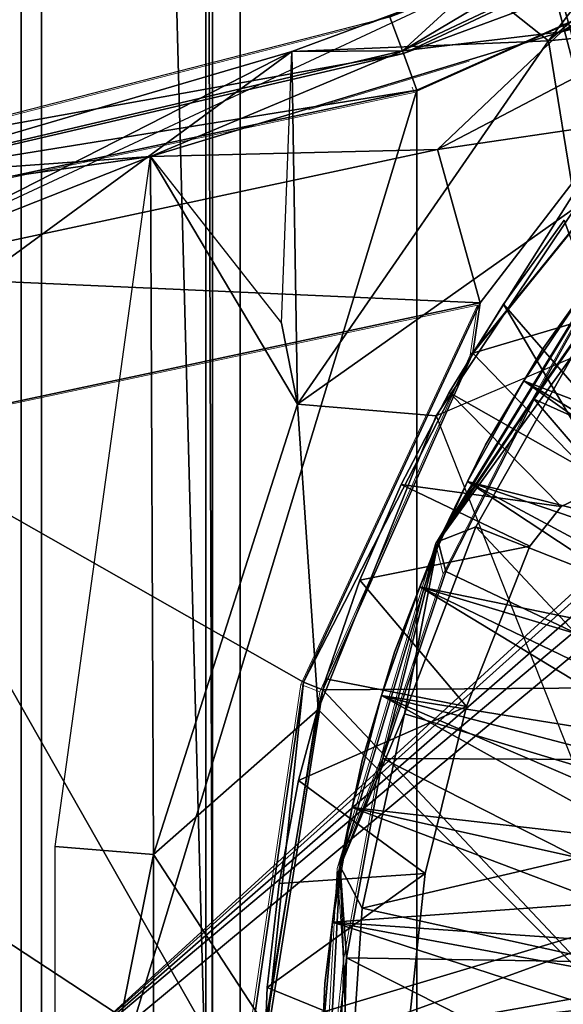
# Model space of a CAD drawing. Units: feet. Extents: x -15.9 to 15.9, y -6.4 to 2.4.
# Drawn here: x -1.2 to -0.8, y 0.1 to 0.7 of the extents above; entities that cross this region are included whole.
import ezdxf

# ---------------------------------------------------------------- set-up
doc = ezdxf.new("R2010")
doc.units = ezdxf.units.FT
doc.header["$MEASUREMENT"] = 0
doc.layers.get('0').update_dxf_attribs({"color": 255})
for name, color, linetype in [('AFUWA-3-ARPM', 4, 'Continuous'), ('AFUWA-3-BTVL', 11, 'Continuous'), ('AFUWA-3-CLBK', 19, 'Continuous'), ('AFUWA-3-CPVL', 11, 'Continuous'), ('AFUWA-P', 2, 'Continuous')]:
    doc.layers.add(name, color=color, linetype=linetype)

# ---------------------------------------------------------------- blocks, each defined once
blk = doc.blocks.new('A$C357E3C28')
at = {"linetype": 'Continuous', "lineweight": 0}
for p, q in [((-2.1196, 0.13511), (-1.74341, 0.30327)), ((-2.1196, 0.13511), (-1.74341, 0.30327)), ((-2.15093, 0.18237), (-2.12716, 0.19115)), ((-2.15093, 0.18237), (-2.12716, 0.19115)), ((-2.12716, 0.19115), (-2.15093, 0.18237)), ((-2.15081, 0.18242), (-2.4888, 0.09565)), ((-2.08177, 0.15675), (-2.19225, 0.12316)), ((-2.08177, 0.15675), (-2.19225, 0.12316)), ((-2.1298, 0.16244), (-2.12962, 0.16244)), ((-2.12962, 0.16244), (-2.12947, 0.16246)), ((-2.08106, -0.04629), (-1.91868, 0.15455)), ((-2.08106, -0.04629), (-1.91868, 0.15455)), ((-2.12098, 0.13886), (-2.1196, 0.13511)), ((-2.1196, 0.13511), (-2.51624, 0.05104)), ((-2.1196, 0.13511), (-2.51624, 0.05104)), ((-2.10493, -0.17634), (-1.9764, 0.03394)), ((-1.9764, 0.03394), (-2.03885, -0.0782)), ((-2.03885, -0.0782), (-1.9664, 0.02646)), ((-2.03885, -0.0782), (-1.9664, 0.02646)), ((-2.49999, -0.10181), (-2.07593, -0.01164)), ((-2.49999, -0.10181), (-2.07593, -0.01164)), ((-2.19791, -0.27354), (-2.07593, -0.01164)), ((-2.19791, -0.27354), (-2.07593, -0.01164)), ((-2.08106, -0.04629), (-2.07593, -0.01164)), ((-2.08106, -0.04629), (-2.18465, -0.27872)), ((-2.08106, -0.04629), (-2.18465, -0.27872)), ((-2.10493, -0.17634), (-2.03885, -0.0782)), ((-2.03885, -0.0782), (-2.0996, -0.19711)), ((-2.0996, -0.19711), (-2.03885, -0.0782)), ((-2.17272, -0.40065), (-2.10493, -0.17634)), ((-2.14314, -0.32627), (-2.10493, -0.17634)), ((-2.10493, -0.17634), (-2.0996, -0.19711)), ((-2.14314, -0.32627), (-2.0996, -0.19711)), ((-2.14314, -0.32627), (-2.0996, -0.19711)), ((-2.19791, -0.27354), (-2.23979, -0.55962)), ((-2.23979, -0.55962), (-2.19791, -0.27354)), ((-2.19791, -0.27354), (-2.18465, -0.27872)), ((-2.18465, -0.27872), (-2.22497, -0.53184)), ((-2.22497, -0.53184), (-2.18465, -0.27872)), ((-2.14314, -0.32627), (-2.17272, -0.40065)), ((-2.14314, -0.32627), (-2.16828, -0.4638)), ((-2.16828, -0.4638), (-2.14314, -0.32627)), ((-2.17272, -0.40065), (-2.18445, -0.61688)), ((-2.16828, -0.4638), (-2.17272, -0.40065)), ((-2.16828, -0.4638), (-2.18445, -0.61688)), ((-2.16828, -0.4638), (-2.17208, -0.60359)), ((-2.16828, -0.4638), (-2.17208, -0.60359))]:
    blk.add_line(p, q, dxfattribs=at)

msp = doc.modelspace()

# ---------------------------------------------------------------- linework, layer by layer
at = {"layer": 'AFUWA-3-ARPM'}
for points in [[(-2.2457, 2.11147, 0.29079), (-2.49656, -0.00034, 0.23934), (-1.15117, -0.00034, 0.51489)], [(-2.21406, 2.11147, 0.13653), (-2.46492, -0.00034, 0.08507), (-1.13719, -0.00034, 0.35741)], [(-1.15117, 2.10756, 0.51489), (-2.2457, 2.11147, 0.29079), (-1.15117, -0.00034, 0.51489)], [(-1.13719, 2.10759, 0.35741), (-2.21406, 2.11147, 0.13653), (-1.13719, -0.00034, 0.35741)], [(-0.5707, 0.57036, 0.51489), (-1.15117, 2.10756, 0.51489), (-0.68617, 0.42458, 0.51489)], [(-1.15117, -0.00034, 0.51489), (-0.68617, 0.42458, 0.51489), (-1.15117, 2.10756, 0.51489)], [(-1.15117, 2.10756, 0.51489), (-0.5707, 0.57036, 0.51489), (-0.42492, 0.68584, 0.51489)], [(-0.42492, 0.68584, 0.51489), (-0.40084, 0.69159, 0.51489), (-1.15117, 2.10756, 0.51489)], [(-0.14845, 0.64825, 0.51489), (-1.15117, 2.10756, 0.51489), (-0.40084, 0.69159, 0.51489)], [(0, 0.66502, 0.51489), (-1.15117, 2.10756, 0.51489), (-0.14845, 0.64825, 0.51489)], [(-1.15117, 2.10756, 0.51489), (0, 0.66502, 0.51489), (1.15117, 2.10756, 0.51489)], [(-1.13719, 2.10759, 0.35741), (-0.68218, 0.37776, 0.35741), (-0.5707, 0.57036, 0.35741)], [(-1.13719, 2.10759, 0.35741), (-1.13719, -0.00034, 0.35741), (-0.68218, 0.37776, 0.35741)], [(-1.13719, 2.10759, 0.35741), (-0.5707, 0.57036, 0.35741), (-0.42492, 0.68584, 0.35741)], [(-0.42492, 0.68584, 0.35741), (-0.14664, 0.64866, 0.35741), (-1.13719, 2.10759, 0.35741)], [(0, 0.66502, 0.35741), (-1.13719, 2.10759, 0.35741), (-0.14664, 0.64866, 0.35741)], [(-1.13719, 2.10759, 0.35741), (0, 0.66502, 0.35741), (1.13719, 2.10756, 0.35741)], [(-2.5, 1.86584, 0.04245), (-1.06299, 1.4714, 0.04245), (-2.5, -0.00034, 0.04245)], [(-1.02362, 1.4714, 0.04245), (-1.01916, 1.47587, 0.29835), (-1.01916, -0.00034, 0.29835)], [(-0.25464, 0.10506, 0.29835), (-1.01916, 1.47587, 0.29835), (-0.19487, 0.19454, 0.29835)], [(-0.10539, 0.25431, 0.29835), (-1.01916, 1.47587, 0.29835), (0, 0.27525, 0.29835)], [(1.01916, 1.47587, 0.29835), (0, 0.27525, 0.29835), (-1.01916, 1.47587, 0.29835)], [(-1.01916, 1.47587, 0.29835), (-0.25464, 0.10506, 0.29835), (-1.01916, -0.00034, 0.29835)], [(-1.01916, 1.47587, 0.29835), (-0.10539, 0.25431, 0.29835), (-0.19487, 0.19454, 0.29835)], [(-1.02362, -0.00034, 0.04245), (-2.5, -0.00034, 0.04245), (-1.06299, 1.4714, 0.04245)], [(-1.02362, 1.4714, 0.04245), (-1.02362, -0.00034, 0.04245), (-1.06299, 1.4714, 0.04245)], [(-1.01916, -0.00034, 0.29835), (-1.02362, -0.00034, 0.04245), (-1.02362, 1.4714, 0.04245)], [(-0.78722, 0.72854, 9.11331), (-0.71398, 0.82549, 9.19558), (-0.59518, 0.8927, 9.12475)], [(-0.78722, 0.72854, 9.11331), (-0.59518, 0.8927, 9.12475), (-0.64528, 0.74261, 6.61331)], [(-0.88735, 0.71989, 10.25891), (-0.53914, 0.88376, 10.16647), (-0.89669, 0.74492, 9.2982)], [(-0.88803, 0.72172, 10.18901), (-0.54184, 0.88527, 10.09051), (-0.71398, 0.82549, 9.19558)], [(-0.54184, 0.88527, 10.09051), (-0.88803, 0.72172, 10.18901), (-0.77823, 0.73486, 11.06685)], [(-0.53914, 0.88376, 10.16647), (-0.88735, 0.71989, 10.25891), (-0.50183, 0.86255, 11.21961)], [(-0.5072, 0.86565, 11.06771), (-0.54184, 0.88527, 10.09051), (-0.77823, 0.73486, 11.06685)], [(-0.5072, 0.86565, 11.06771), (-0.77823, 0.73486, 11.06685), (-0.6343, 0.77399, 11.14147)], [(-0.50183, 0.86255, 11.21961), (-0.88735, 0.71989, 10.25891), (-0.87802, 0.6944, 11.21961)], [(-0.87802, -0.69507, 11.21961), (-0.50183, 0.86255, 11.21961), (-0.87802, 0.6944, 11.21961)], [(-0.87802, -0.69507, 11.21961), (-0.50183, -0.86323, 11.21961), (-0.50183, 0.86255, 11.21961)], [(-0.83712, 0.76834, 9.26584), (-0.88803, 0.72172, 10.18901), (-0.71398, 0.82549, 9.19558)], [(-0.83712, 0.76834, 9.26584), (-0.71398, 0.82549, 9.19558), (-0.78722, 0.72854, 9.11331)], [(-0.83712, 0.76834, 9.26584), (-1.25114, 0.57488, 9.48302), (-0.96448, 0.72129, 9.33526)], [(-0.96448, 0.72129, 9.33526), (-0.83712, 0.76834, 9.26584), (-0.78722, 0.72854, 9.11331)], [(-0.96448, 0.72129, 9.33526), (-0.88803, 0.72172, 10.18901), (-0.83712, 0.76834, 9.26584)], [(-0.86388, 0.65346, 11.17506), (-0.6343, 0.77399, 11.14147), (-0.77823, 0.73486, 11.06685)], [(-0.6343, 0.77399, 11.14147), (-0.86388, 0.65346, 11.17506), (-0.73896, 0.67201, 11.19492)], [(-0.89669, 0.74492, 9.2982), (-1.24722, 0.65493, 9.4791), (-0.88735, 0.71989, 10.25891)], [(-0.64528, 0.74261, 6.61331), (-0.76872, 0.61358, 6.61331), (-0.78722, 0.72854, 9.11331)], [(-1.0619, 0.64863, 11.06624), (-0.77823, 0.73486, 11.06685), (-0.88803, 0.72172, 10.18901)], [(-0.77823, 0.73486, 11.06685), (-1.0619, 0.64863, 11.06624), (-0.86388, 0.65346, 11.17506)], [(-0.78722, 0.72854, 9.11331), (-0.96044, 0.47771, 9.11331), (-0.96448, 0.72129, 9.33526)], [(-0.78722, 0.72854, 9.11331), (-0.76872, 0.61358, 6.61331), (-0.96044, 0.47771, 9.11331)], [(-1.2771, 0.49223, 9.49436), (-0.96448, 0.72129, 9.33526), (-1.25114, 0.57488, 9.48302)], [(-1.25994, 0.63445, 10.28604), (-0.96448, 0.72129, 9.33526), (-1.2771, 0.49223, 9.49436)], [(-0.96448, 0.72129, 9.33526), (-1.25994, 0.63445, 10.28604), (-0.88803, 0.72172, 10.18901)], [(-0.88803, 0.72172, 10.18901), (-1.25994, 0.63445, 10.28604), (-1.0619, 0.64863, 11.06624)], [(-0.96448, 0.72129, 9.33526), (-0.96044, 0.47771, 9.11331), (-0.97146, 0.53356, 10.13482)], [(-0.87802, 0.6944, 11.21961), (-0.88735, 0.71989, 10.25891), (-1.26093, 0.63283, 10.34936)], [(-0.88735, 0.71989, 10.25891), (-1.24722, 0.65493, 9.4791), (-1.26093, 0.63283, 10.34936)], [(-0.83947, 0.513, 11.61331), (-0.6771, 0.71384, 11.61331), (-0.73896, 0.67201, 11.19492)], [(-0.83947, 0.513, 11.61331), (-0.58809, 0.58776, 11.61331), (-0.6771, 0.71384, 11.61331)], [(-1.27465, -0.61099, 11.21961), (-0.87802, -0.69507, 11.21961), (-0.87802, 0.6944, 11.21961)], [(-1.27465, -0.61099, 11.21961), (-0.87802, 0.6944, 11.21961), (-1.27465, 0.61032, 11.21961)], [(-0.87802, 0.6944, 11.21961), (-1.26093, 0.63283, 10.34936), (-1.27465, 0.61032, 11.21961)], [(-0.86388, 0.65346, 11.17506), (-0.83434, 0.54764, 11.21961), (-0.73896, 0.67201, 11.19492)], [(-0.73896, 0.67201, 11.19492), (-0.83434, 0.54764, 11.21961), (-0.83947, 0.513, 11.61331)], [(-1.0619, 0.64863, 11.06624), (-1.26856, 0.56701, 11.17483), (-0.86388, 0.65346, 11.17506)], [(-0.83434, 0.54764, 11.21961), (-0.86388, 0.65346, 11.17506), (-1.26856, 0.56701, 11.17483)], [(-1.0619, 0.64863, 11.06624), (-1.25994, 0.63445, 10.28604), (-1.35147, 0.60755, 11.06587)], [(-1.0619, 0.64863, 11.06624), (-1.35147, 0.60755, 11.06587), (-1.26856, 0.56701, 11.17483)], [(-1.05974, 0.1668, 9.11331), (-1.12774, 0.1724, 11.06213), (-1.0619, 0.64863, 11.06624)], [(-0.96044, 0.47771, 9.11331), (-1.05974, 0.1668, 9.11331), (-1.0619, 0.64863, 11.06624)], [(-1.0619, 0.64863, 11.06624), (-0.97146, 0.53356, 10.13482), (-0.96044, 0.47771, 9.11331)], [(-0.76872, 0.61358, 6.61331), (-0.86481, 0.46968, 6.61331), (-0.96044, 0.47771, 9.11331)], [(-0.76872, 0.61358, 6.61331), (-0.58809, 0.58776, 6.61331), (-0.86481, 0.46968, 6.61331)], [(-0.77636, 0.60466, 0.51489), (-0.81823, 0.54669, 0.51489), (-0.77636, 0.60466, 6.51489)], [(-0.81823, 0.54669, 6.51489), (-0.77636, 0.60466, 6.51489), (-0.81823, 0.54669, 0.51489)], [(-0.77636, 0.60466, 6.51489), (-0.81823, 0.54669, 6.51489), (-0.71022, 0.42228, 6.51489)], [(-0.77636, 0.60466, 0.51489), (-0.71022, 0.42228, 0.51489), (-0.81823, 0.54669, 0.51489)], [(-0.58809, 0.58776, 11.61331), (-0.83947, 0.513, 11.61331), (-0.61727, 0.28286, 11.61331)], [(-1.26856, 0.56701, 11.17483), (-1.2584, 0.45747, 11.21961), (-0.83434, 0.54764, 11.21961)], [(-1.2584, 0.45747, 11.21961), (-0.95633, 0.28575, 11.21961), (-0.83434, 0.54764, 11.21961)], [(-0.83947, 0.513, 11.61331), (-0.83434, 0.54764, 11.21961), (-0.95633, 0.28575, 11.21961)], [(-0.85576, 0.48588, 0.51489), (-0.81823, 0.54669, 6.51489), (-0.81823, 0.54669, 0.51489)], [(-0.81823, 0.54669, 6.51489), (-0.85576, 0.48588, 0.51489), (-0.85576, 0.48587, 6.51489)], [(-0.81823, 0.54669, 6.51489), (-0.85576, 0.48587, 6.51489), (-0.74521, 0.4229, 6.51489)], [(-0.74521, 0.4229, 0.51489), (-0.85576, 0.48588, 0.51489), (-0.81823, 0.54669, 0.51489)], [(-0.81823, 0.54669, 6.51489), (-0.74521, 0.4229, 6.51489), (-0.71022, 0.42228, 6.51489)], [(-0.81823, 0.54669, 0.51489), (-0.71022, 0.42228, 0.51489), (-0.74521, 0.4229, 0.51489)], [(-0.83947, 0.513, 11.61331), (-0.95633, 0.28575, 11.21961), (-0.94306, 0.28056, 11.61331)], [(-0.94306, 0.28056, 11.61331), (-0.61727, 0.28286, 11.61331), (-0.83947, 0.513, 11.61331)], [(-0.88888, 0.42231, 6.51489), (-0.85576, 0.48587, 6.51489), (-0.85576, 0.48588, 0.51489)], [(-0.85576, 0.48588, 0.51489), (-0.88888, 0.42231, 0.51489), (-0.88888, 0.42231, 6.51489)], [(-0.85576, 0.48588, 0.51489), (-0.77855, 0.40709, 0.51489), (-0.88888, 0.42231, 0.51489)], [(-0.77855, 0.40709, 6.51489), (-0.85576, 0.48587, 6.51489), (-0.88888, 0.42231, 6.51489)], [(-0.85576, 0.48588, 0.51489), (-0.74521, 0.4229, 0.51489), (-0.77855, 0.40709, 0.51489)], [(-0.77855, 0.40709, 6.51489), (-0.74521, 0.4229, 6.51489), (-0.85576, 0.48587, 6.51489)], [(-0.96044, 0.47771, 9.11331), (-0.94616, 0.26683, 6.61331), (-1.05974, 0.1668, 9.11331)], [(-0.94616, 0.26683, 6.61331), (-0.96044, 0.47771, 9.11331), (-0.86481, 0.46968, 6.61331)], [(-0.86481, 0.46968, 6.61331), (-0.67913, -0.00034, 6.61331), (-0.94616, 0.26683, 6.61331)], [(-1.69429, 0.4573, 11.21961), (-1.95455, -0.00034, 11.21961), (-0.9982, -0.00034, 11.21961)], [(-0.9982, -0.00034, 11.21961), (-1.2584, 0.45747, 11.21961), (-1.69429, 0.4573, 11.21961)], [(-0.95633, 0.28575, 11.21961), (-1.2584, 0.45747, 11.21961), (-0.9982, -0.00034, 11.21961)], [(-0.69099, 0.41301, 0.51489), (-0.68617, 0.42458, 0.51489), (-1.15117, -0.00034, 0.51489)], [(-0.88888, 0.42231, 0.51489), (-0.91735, 0.3563, 0.51489), (-0.88888, 0.42231, 6.51489)], [(-0.91735, 0.3563, 6.51489), (-0.88888, 0.42231, 6.51489), (-0.91735, 0.3563, 0.51489)], [(-0.80021, 0.3796, 6.51489), (-0.88888, 0.42231, 6.51489), (-0.91735, 0.3563, 6.51489)], [(-0.91735, 0.3563, 0.51489), (-0.88888, 0.42231, 0.51489), (-0.80021, 0.3796, 0.51489)], [(-0.88888, 0.42231, 6.51489), (-0.80021, 0.3796, 6.51489), (-0.77855, 0.40709, 6.51489)], [(-0.88888, 0.42231, 0.51489), (-0.77855, 0.40709, 0.51489), (-0.80021, 0.3796, 0.51489)], [(-0.77855, 0.40709, 0.51489), (-0.74521, 0.4229, 6.51489), (-0.77855, 0.40709, 6.51489)], [(-0.74521, 0.4229, 0.51489), (-0.74521, 0.4229, 6.51489), (-0.77855, 0.40709, 0.51489)], [(-0.69099, 0.41301, 0.51489), (-1.15117, -0.00034, 0.51489), (-0.69193, 0.40051, 0.51489)], [(-0.80021, 0.3796, 0.51489), (-0.77855, 0.40709, 6.51489), (-0.80021, 0.3796, 6.51489)], [(-0.80021, 0.3796, 0.51489), (-0.77855, 0.40709, 0.51489), (-0.77855, 0.40709, 6.51489)], [(-1.15117, -0.00034, 0.51489), (-0.68889, 0.38834, 0.51489), (-0.69193, 0.40051, 0.51489)], [(-0.66047, 0.08672, 0.51489), (-0.68889, 0.38834, 0.51489), (-1.15117, -0.00034, 0.51489)], [(-0.64899, 0.14631, 0.35741), (-0.68218, 0.37776, 0.35741), (-1.13719, -0.00034, 0.35741)], [(-0.84389, 0.269, 6.51489), (-0.80021, 0.3796, 6.51489), (-0.91735, 0.3563, 6.51489)], [(-0.80021, 0.3796, 0.51489), (-0.84389, 0.269, 0.51489), (-0.91735, 0.3563, 0.51489)], [(-0.80021, 0.3796, 6.51489), (-0.84389, 0.269, 0.51489), (-0.80021, 0.3796, 0.51489)], [(-0.80021, 0.3796, 6.51489), (-0.84389, 0.269, 6.51489), (-0.84389, 0.269, 0.51489)], [(-0.94102, 0.28808, 0.51489), (-0.91735, 0.3563, 6.51489), (-0.91735, 0.3563, 0.51489)], [(-0.91735, 0.3563, 6.51489), (-0.94102, 0.28808, 0.51489), (-0.94102, 0.28808, 6.51489)], [(-0.94102, 0.28808, 6.51489), (-0.84389, 0.269, 6.51489), (-0.91735, 0.3563, 6.51489)], [(-0.94102, 0.28808, 0.51489), (-0.91735, 0.3563, 0.51489), (-0.84389, 0.269, 0.51489)], [(-0.9982, -0.00034, 11.21961), (-0.98338, 0.02744, 11.61331), (-0.95633, 0.28575, 11.21961)], [(-0.98338, 0.02744, 11.61331), (-0.94306, 0.28056, 11.61331), (-0.95633, 0.28575, 11.21961)], [(-0.95974, 0.21787, 6.51489), (-0.94102, 0.28808, 6.51489), (-0.94102, 0.28808, 0.51489)], [(-0.94102, 0.28808, 0.51489), (-0.95974, 0.21787, 0.51489), (-0.95974, 0.21787, 6.51489)], [(-0.84389, 0.269, 6.51489), (-0.94102, 0.28808, 6.51489), (-0.95974, 0.21787, 6.51489)], [(-0.94102, 0.28808, 0.51489), (-0.84389, 0.269, 0.51489), (-0.95974, 0.21787, 0.51489)], [(-0.98338, 0.02744, 11.61331), (-0.67913, -0.00034, 11.61331), (-0.94306, 0.28056, 11.61331)], [(-0.61727, 0.28286, 11.61331), (-0.94306, 0.28056, 11.61331), (-0.67913, -0.00034, 11.61331)], [(-0.98276, 0.0488, 6.61331), (-1.05974, 0.1668, 9.11331), (-0.94616, 0.26683, 6.61331)], [(-0.98276, 0.0488, 6.61331), (-0.94616, 0.26683, 6.61331), (-0.67913, -0.00034, 6.61331)], [(-0.87231, 0.15381, 6.51489), (-0.84389, 0.269, 6.51489), (-0.95974, 0.21787, 6.51489)], [(-0.87231, 0.15381, 0.51489), (-0.95974, 0.21787, 0.51489), (-0.84389, 0.269, 0.51489)], [(-0.87231, 0.15381, 0.51489), (-0.84389, 0.269, 6.51489), (-0.87231, 0.15381, 6.51489)], [(-0.84389, 0.269, 0.51489), (-0.84389, 0.269, 6.51489), (-0.87231, 0.15381, 0.51489)], [(-0.95974, 0.21787, 0.51489), (-0.9732, 0.1468, 0.51489), (-0.95974, 0.21787, 6.51489)], [(-0.9732, 0.1468, 6.51489), (-0.95974, 0.21787, 6.51489), (-0.9732, 0.1468, 0.51489)], [(-0.95974, 0.21787, 6.51489), (-0.9732, 0.1468, 6.51489), (-0.87231, 0.15381, 6.51489)], [(-0.87231, 0.15381, 0.51489), (-0.9732, 0.1468, 0.51489), (-0.95974, 0.21787, 0.51489)], [(-1.05974, 0.1668, 9.11331), (-1.12774, -0.17307, 11.06213), (-1.12774, 0.1724, 11.06213)], [(-1.12774, -0.17307, 11.06213), (-1.05974, 0.1668, 9.11331), (-1.05974, -0.16747, 9.11331)], [(-0.98276, 0.0488, 6.61331), (-1.05974, -0.16747, 9.11331), (-1.05974, 0.1668, 9.11331)], [(-0.9732, 0.1468, 6.51489), (-0.98137, 0.07502, 6.51489), (-0.87231, 0.15381, 6.51489)], [(-0.87231, 0.15381, 6.51489), (-0.98137, 0.07502, 6.51489), (-0.8851, 0.03559, 6.51489)], [(-0.9732, 0.1468, 0.51489), (-0.87231, 0.15381, 0.51489), (-0.98137, 0.07502, 0.51489)], [(-0.87231, 0.15381, 0.51489), (-0.8851, 0.03559, 0.51489), (-0.98137, 0.07502, 0.51489)], [(-0.8851, 0.03559, 0.51489), (-0.87231, 0.15381, 6.51489), (-0.8851, 0.03559, 6.51489)], [(-0.8851, 0.03559, 0.51489), (-0.87231, 0.15381, 0.51489), (-0.87231, 0.15381, 6.51489)], [(-0.64899, 0.14631, 0.35741), (-1.13719, -0.00034, 0.35741), (-0.66535, -0.00034, 0.35741)], [(-0.98137, 0.07502, 0.51489), (-0.9732, 0.1468, 6.51489), (-0.9732, 0.1468, 0.51489)], [(-0.9732, 0.1468, 6.51489), (-0.98137, 0.07502, 0.51489), (-0.98137, 0.07502, 6.51489)], [(-0.27559, -0.00034, 0.29835), (-1.01916, -0.00034, 0.29835), (-0.25464, 0.10506, 0.29835)], [(-1.15117, -0.00034, 0.51489), (-0.66535, -0.00034, 0.51489), (-0.66047, 0.08672, 0.51489)], [(-0.98137, 0.07502, 6.51489), (-0.98137, 0.07502, 0.51489), (-0.98426, 0.00338, 0.51489)], [(-0.98426, 0.00338, 0.51489), (-0.98426, 0.00338, 6.51489), (-0.98137, 0.07502, 6.51489)], [(-0.98426, 0.00338, 6.51489), (-0.8851, 0.03559, 6.51489), (-0.98137, 0.07502, 6.51489)], [(-0.98426, 0.00338, 0.51489), (-0.98137, 0.07502, 0.51489), (-0.8851, 0.03559, 0.51489)]]:
    msp.add_3dface(points, dxfattribs=at)
at = {"layer": 'AFUWA-3-BTVL'}
for points in [[(-0.79083, 0.51659, 6.5641), (-0.74549, 0.58019, 6.5641), (-0.75954, 0.56027, 6.51489)], [(-0.75954, 0.56027, 6.61331), (-0.74549, 0.58019, 6.5641), (-0.79083, 0.51659, 6.5641)], [(-0.75954, 0.56027, 6.51489), (-0.80434, 0.49379, 6.51489), (-0.79083, 0.51659, 6.5641)], [(-0.79083, 0.51659, 6.5641), (-0.80434, 0.49379, 6.61331), (-0.75954, 0.56027, 6.61331)], [(-0.54373, 0.39399, 6.61331), (-0.75954, 0.56027, 6.61331), (-0.80434, 0.49379, 6.61331)], [(-0.75954, 0.56027, 6.51489), (-0.57009, 0.35502, 6.51489), (-0.80434, 0.49379, 6.51489)], [(-0.79083, 0.51659, 6.5641), (-0.80434, 0.49379, 6.51489), (-0.83073, 0.44954, 6.5641)], [(-0.80434, 0.49379, 6.61331), (-0.79083, 0.51659, 6.5641), (-0.83073, 0.44954, 6.5641)], [(-0.84314, 0.42427, 6.51489), (-0.83073, 0.44954, 6.5641), (-0.80434, 0.49379, 6.51489)], [(-0.83073, 0.44954, 6.5641), (-0.84314, 0.42427, 6.61331), (-0.80434, 0.49379, 6.61331)], [(-0.80434, 0.49379, 6.61331), (-0.84314, 0.42427, 6.61331), (-0.58183, 0.33526, 6.61331)], [(-0.84314, 0.42427, 6.51489), (-0.80434, 0.49379, 6.51489), (-0.57009, 0.35502, 6.51489)], [(-0.80434, 0.49379, 6.61331), (-0.58183, 0.33526, 6.61331), (-0.54373, 0.39399, 6.61331)], [(-0.84314, 0.42427, 6.51489), (-0.86506, 0.37935, 6.5641), (-0.83073, 0.44954, 6.5641)], [(-0.86506, 0.37935, 6.5641), (-0.84314, 0.42427, 6.61331), (-0.83073, 0.44954, 6.5641)], [(-0.86506, 0.37935, 6.5641), (-0.84314, 0.42427, 6.51489), (-0.87599, 0.35156, 6.51489)], [(-0.86506, 0.37935, 6.5641), (-0.87599, 0.35156, 6.61331), (-0.84314, 0.42427, 6.61331)], [(-0.84314, 0.42427, 6.61331), (-0.87599, 0.35156, 6.61331), (-0.61358, 0.27286, 6.61331)], [(-0.84314, 0.42427, 6.51489), (-0.60315, 0.29543, 6.51489), (-0.87599, 0.35156, 6.51489)], [(-0.61358, 0.27286, 6.61331), (-0.58183, 0.33526, 6.61331), (-0.84314, 0.42427, 6.61331)], [(-0.84314, 0.42427, 6.51489), (-0.57009, 0.35502, 6.51489), (-0.60315, 0.29543, 6.51489)], [(-0.89347, 0.30661, 6.5641), (-0.86506, 0.37935, 6.5641), (-0.87599, 0.35156, 6.51489)], [(-0.86506, 0.37935, 6.5641), (-0.89347, 0.30661, 6.5641), (-0.87599, 0.35156, 6.61331)], [(-0.87599, 0.35156, 6.51489), (-0.90252, 0.27652, 6.51489), (-0.89347, 0.30661, 6.5641)], [(-0.89347, 0.30661, 6.5641), (-0.90252, 0.27652, 6.61331), (-0.87599, 0.35156, 6.61331)], [(-0.87599, 0.35156, 6.61331), (-0.90252, 0.27652, 6.61331), (-0.63862, 0.20766, 6.61331)], [(-0.87599, 0.35156, 6.51489), (-0.62993, 0.23291, 6.51489), (-0.90252, 0.27652, 6.51489)], [(-0.87599, 0.35156, 6.61331), (-0.63862, 0.20766, 6.61331), (-0.61358, 0.27286, 6.61331)], [(-0.87599, 0.35156, 6.51489), (-0.60315, 0.29543, 6.51489), (-0.62993, 0.23291, 6.51489)], [(-0.89347, 0.30661, 6.5641), (-0.90252, 0.27652, 6.51489), (-0.9158, 0.23182, 6.5641)], [(-0.90252, 0.27652, 6.61331), (-0.89347, 0.30661, 6.5641), (-0.9158, 0.23182, 6.5641)], [(-0.92271, 0.19924, 6.51489), (-0.9158, 0.23182, 6.5641), (-0.90252, 0.27652, 6.51489)], [(-0.92271, 0.19924, 6.61331), (-0.90252, 0.27652, 6.61331), (-0.9158, 0.23182, 6.5641)], [(-0.90252, 0.27652, 6.61331), (-0.92271, 0.19924, 6.61331), (-0.65679, 0.14005, 6.61331)], [(-0.90252, 0.27652, 6.51489), (-0.65025, 0.16796, 6.51489), (-0.92271, 0.19924, 6.51489)], [(-0.65679, 0.14005, 6.61331), (-0.63862, 0.20766, 6.61331), (-0.90252, 0.27652, 6.61331)], [(-0.65025, 0.16796, 6.51489), (-0.90252, 0.27652, 6.51489), (-0.62993, 0.23291, 6.51489)], [(-0.92271, 0.19924, 6.51489), (-0.93191, 0.15532, 6.5641), (-0.9158, 0.23182, 6.5641)], [(-0.9158, 0.23182, 6.5641), (-0.93191, 0.15532, 6.5641), (-0.92271, 0.19924, 6.61331)], [(-0.93191, 0.15532, 6.5641), (-0.92271, 0.19924, 6.51489), (-0.93629, 0.12012, 6.51489)], [(-0.93191, 0.15532, 6.5641), (-0.93629, 0.12012, 6.61331), (-0.92271, 0.19924, 6.61331)], [(-0.92271, 0.19924, 6.61331), (-0.93629, 0.12012, 6.61331), (-0.65679, 0.14005, 6.61331)], [(-0.92271, 0.19924, 6.51489), (-0.6639, 0.10123, 6.51489), (-0.93629, 0.12012, 6.51489)], [(-0.65025, 0.16796, 6.51489), (-0.6639, 0.10123, 6.51489), (-0.92271, 0.19924, 6.51489)], [(-0.94162, 0.07781, 6.5641), (-0.93191, 0.15532, 6.5641), (-0.93629, 0.12012, 6.51489)], [(-0.93191, 0.15532, 6.5641), (-0.94162, 0.07781, 6.5641), (-0.93629, 0.12012, 6.61331)], [(-0.93629, 0.12012, 6.61331), (-0.66789, 0.0705, 6.61331), (-0.65679, 0.14005, 6.61331)], [(-0.93629, 0.12012, 6.51489), (-0.94316, 0.03982, 6.51489), (-0.94162, 0.07781, 6.5641)], [(-0.94316, 0.03982, 6.61331), (-0.93629, 0.12012, 6.61331), (-0.94162, 0.07781, 6.5641)], [(-0.93629, 0.12012, 6.61331), (-0.94316, 0.03982, 6.61331), (-0.66789, 0.0705, 6.61331)], [(-0.93629, 0.12012, 6.51489), (-0.67076, 0.03357, 6.51489), (-0.94316, 0.03982, 6.51489)], [(-0.93629, 0.12012, 6.51489), (-0.6639, 0.10123, 6.51489), (-0.67076, 0.03357, 6.51489)], [(-0.94162, 0.07781, 6.5641), (-0.94316, 0.03982, 6.51489), (-0.94487, -0.0002, 6.5641)], [(-0.94316, 0.03982, 6.61331), (-0.94162, 0.07781, 6.5641), (-0.94487, -0.0002, 6.5641)], [(-0.6716, 0.00007, 6.61331), (-0.66789, 0.0705, 6.61331), (-0.94316, 0.03982, 6.61331)]]:
    msp.add_3dface(points, dxfattribs=at)
at = {"layer": 'AFUWA-3-CLBK'}
for points in [[(-1, 0.01566, 0.29835), (-0.17817, 0.12272, 0.29835), (-1, 1.86566, 0.29835)], [(-0.10059, 0.19141, 0.29835), (0, 0.2162, 0.29835), (-1, 1.86566, 0.29835)], [(1, 1.86566, 0.29835), (-1, 1.86566, 0.29835), (0, 0.2162, 0.29835)], [(-0.10059, 0.19141, 0.29835), (-1, 1.86566, 0.29835), (-0.17817, 0.12272, 0.29835)], [(0, 0.4662, 0.04835), (-0.15947, 0.4381, 0.04835), (-1, 1.86566, 0.04835)], [(-0.29996, 0.35698, 0.04835), (-0.40403, 0.23293, 0.04835), (-1, 1.86566, 0.04835)], [(-1, 0.01566, 0.04835), (-1, 1.86566, 0.04835), (-0.40403, 0.23293, 0.04835)], [(-1, 1.86566, 0.04835), (-0.15947, 0.4381, 0.04835), (-0.29996, 0.35698, 0.04835)], [(-1, 1.86566, 0.04835), (1, 1.86566, 0.04835), (0, 0.4662, 0.04835)], [(-1, 1.86566, 0.29835), (-1, 0.01566, 0.04835), (-1, 0.01566, 0.29835)], [(-1, 1.86566, 0.29835), (-1, 1.86566, 0.04835), (-1, 0.01566, 0.04835)], [(-0.07441, 0.15315, -2.26314), (0, 0.16895, -2.26314), (-1, 1.61566, -2.26314)], [(1, 1.61566, -2.26314), (-1, 1.61566, -2.26314), (0, 0.16895, -2.26314)], [(-1, 1.61566, -2.26314), (-1, 0.00188, -2.26314), (-0.13603, 0.1084, -2.26314)], [(-0.07441, 0.15315, -2.26314), (-1, 1.61566, -2.26314), (-0.13603, 0.1084, -2.26314)], [(-1, 1.61566, -2.51314), (1, 1.61566, -2.51314), (0, 0.16895, -2.51314)], [(-1, 0.00188, -2.51314), (-1, 1.61566, -2.51314), (-0.13603, 0.1084, -2.51314)], [(0, 0.16895, -2.51314), (-0.07441, 0.15315, -2.51314), (-1, 1.61566, -2.51314)], [(-1, 1.61566, -2.51314), (-0.07441, 0.15315, -2.51314), (-0.13603, 0.1084, -2.51314)], [(-1, 0.00188, -2.51314), (-1, 0.00188, -2.26314), (-1, 1.61566, -2.26314)], [(-1, 1.61566, -2.26314), (-1, 1.61566, -2.51314), (-1, 0.00188, -2.51314)], [(-0.45943, 0.08078, 0.04835), (-1, 0.01566, 0.04835), (-0.40403, 0.23293, 0.04835)], [(-0.21495, 0.02582, 0.29835), (-0.17817, 0.12272, 0.29835), (-1, 0.01566, 0.29835)], [(-1, 0.00188, -2.26314), (-0.17412, 0.04243, -2.26314), (-0.13603, 0.1084, -2.26314)], [(-1, 0.00188, -2.51314), (-0.13603, 0.1084, -2.51314), (-0.17412, 0.04243, -2.51314)], [(-1, 0.01566, 0.04835), (-0.45943, 0.08078, 0.04835), (-0.45943, -0.08145, 0.04835)]]:
    msp.add_3dface(points, dxfattribs=at)
at = {"layer": 'AFUWA-3-CPVL'}
for points in [[(-0.86335, 0.38294, 11.6297), (-0.73482, 0.59323, 11.6297), (-0.7696, 0.513, 11.61332)], [(-0.79726, 0.48108, 11.65158), (-0.73482, 0.59323, 11.6297), (-0.86335, 0.38294, 11.6297)], [(-0.79726, 0.48108, 11.65158), (-0.72481, 0.58574, 11.65158), (-0.73482, 0.59323, 11.6297)], [(-0.51748, 0.35561, 11.73923), (-0.72481, 0.58574, 11.65158), (-0.79726, 0.48108, 11.65158)], [(-0.7696, 0.513, 11.61332), (-0.83737, 0.39313, 11.61332), (-0.86335, 0.38294, 11.6297)], [(-0.60598, 0.30173, 11.61332), (-0.83737, 0.39313, 11.61332), (-0.7696, 0.513, 11.61332)], [(-0.85801, 0.36217, 11.65158), (-0.79726, 0.48108, 11.65158), (-0.86335, 0.38294, 11.6297)], [(-0.5836, 0.2318, 11.73923), (-0.79726, 0.48108, 11.65158), (-0.85801, 0.36217, 11.65158)], [(-0.79726, 0.48108, 11.65158), (-0.5836, 0.2318, 11.73923), (-0.51748, 0.35561, 11.73923)], [(-0.86335, 0.38294, 11.6297), (-0.83737, 0.39313, 11.61332), (-0.88664, 0.26398, 11.61332)], [(-0.64924, 0.19221, 11.61332), (-0.88664, 0.26398, 11.61332), (-0.83737, 0.39313, 11.61332)], [(-0.83737, 0.39313, 11.61332), (-0.60598, 0.30173, 11.61332), (-0.64924, 0.19221, 11.61332)], [(-0.86335, 0.38294, 11.6297), (-0.93113, 0.15863, 11.6297), (-0.90156, 0.23301, 11.65158)], [(-0.88664, 0.26398, 11.61332), (-0.93113, 0.15863, 11.6297), (-0.86335, 0.38294, 11.6297)], [(-0.90156, 0.23301, 11.65158), (-0.85801, 0.36217, 11.65158), (-0.86335, 0.38294, 11.6297)], [(-0.90156, 0.23301, 11.65158), (-0.5836, 0.2318, 11.73923), (-0.85801, 0.36217, 11.65158)], [(-0.91579, 0.12975, 11.61331), (-0.93113, 0.15863, 11.6297), (-0.88664, 0.26398, 11.61332)], [(-0.91579, 0.12975, 11.61331), (-0.88664, 0.26398, 11.61332), (-0.64924, 0.19221, 11.61332)], [(-0.9267, 0.09549, 11.65158), (-0.90156, 0.23301, 11.65158), (-0.93113, 0.15863, 11.6297)], [(-0.62145, 0.09067, 11.73923), (-0.90156, 0.23301, 11.65158), (-0.9267, 0.09549, 11.65158)], [(-0.90156, 0.23301, 11.65158), (-0.62145, 0.09067, 11.73923), (-0.5836, 0.2318, 11.73923)], [(-0.91579, 0.12975, 11.61331), (-0.64924, 0.19221, 11.61332), (-0.67254, 0.0761, 11.61331)], [(-0.93113, 0.15863, 11.6297), (-0.92514, -0.00948, 11.61331), (-0.94287, -0.0576, 11.6297)], [(-0.9267, 0.09549, 11.65158), (-0.93113, 0.15863, 11.6297), (-0.94287, -0.0576, 11.6297)], [(-0.92514, -0.00948, 11.61331), (-0.93113, 0.15863, 11.6297), (-0.91579, 0.12975, 11.61331)], [(-0.67254, 0.0761, 11.61331), (-0.92514, -0.00948, 11.61331), (-0.91579, 0.12975, 11.61331)], [(-0.9267, 0.09549, 11.65158), (-0.94287, -0.0576, 11.6297), (-0.9305, -0.04431, 11.65158)], [(-0.9305, -0.04431, 11.65158), (-0.62548, -0.05742, 11.73923), (-0.9267, 0.09549, 11.65158)], [(-0.62548, -0.05742, 11.73923), (-0.62145, 0.09067, 11.73923), (-0.9267, 0.09549, 11.65158)], [(-0.92514, -0.00948, 11.61331), (-0.67254, 0.0761, 11.61331), (-0.67576, -0.04227, 11.61331)]]:
    msp.add_3dface(points, dxfattribs=at)

# ---------------------------------------------------------------- block references
at = {"layer": 'AFUWA-P'}
msp.add_blockref('A$C357E3C28', (1.23965, 0.55781), dxfattribs=at)

doc.saveas('drawing.dxf')
